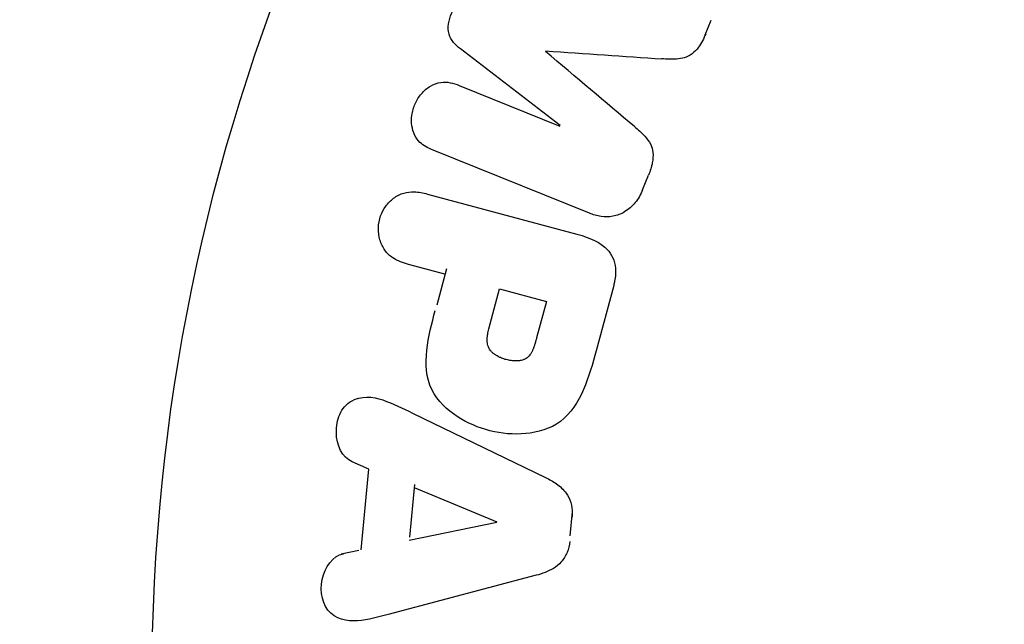
# Model space of a CAD drawing. Units: millimetres. Extents: x -5019 to 6840, y -5766 to 4073.
# Drawn here: x 2187 to 2213, y -3884 to -3867 of the extents above; entities that cross this region are included whole.
import ezdxf

# ---------------------------------------------------------------- set-up
doc = ezdxf.new("R2010")
doc.units = ezdxf.units.MM
doc.header["$LTSCALE"] = 20
doc.linetypes.add('HIDDEN', pattern=[9.525, 6.35, -3.175])
doc.layers.add('2d', color=230, linetype='Continuous')
doc.layers.add('CSA-SafetyZone', color=63, linetype='HIDDEN')

msp = doc.modelspace()

# ---------------------------------------------------------------- linework, layer by layer
at = {"layer": '2d'}
for p, q in [((2205.098, -3867.676), (2205.258, -3867.279)), ((2201.173, -3870.125), (2198.475, -3868.05)), ((2198.443, -3869.042), (2201.166, -3870.142)), ((2201.964, -3872.498), (2197.737, -3870.79)), ((2203.405, -3871.866), (2203.566, -3871.469)), ((2197.581, -3871.979), (2201.626, -3873.063)), ((2198.057, -3874.148), (2197.071, -3873.883)), ((2198.096, -3874.004), (2197.834, -3874.981)), ((2202.623, -3874.449), (2202.149, -3876.216)), ((2199.246, -3875.624), (2199.535, -3874.544)), ((2199.535, -3874.544), (2200.802, -3874.883)), ((2200.802, -3874.883), (2200.537, -3875.869)), ((2197.18, -3877.905), (2200.779, -3879.649)), ((2196.001, -3879.418), (2195.55, -3879.227)), ((2195.79, -3881.608), (2196.001, -3879.418)), ((2197.233, -3879.834), (2197.095, -3881.262)), ((2197.225, -3879.92), (2199.461, -3880.847)), ((2201.448, -3881.224), (2201.511, -3880.573)), ((2199.459, -3880.866), (2197.087, -3881.348)), ((2195.728, -3881.621), (2195.249, -3881.723)), ((2200.524, -3882.293), (2196.659, -3883.318))]:
    msp.add_line(p, q, dxfattribs=at)
msp.add_circle((2243.129, -3885.213), 53, dxfattribs=at)
for points, knots in [([(2198.475, -3868.05), (2198.342, -3867.948), (2198.215, -3867.826), (2198.117, -3867.476), (2198.164, -3867.272), (2198.309, -3866.912), (2198.414, -3866.733), (2198.729, -3866.544), (2198.908, -3866.544), (2199.076, -3866.563)], [0, 0, 0, 0, 0.25, 0.25, 0.5, 0.5, 0.75, 0.75, 1, 1, 1, 1]), ([(2205.112, -3867.642), (2205.06, -3867.77), (2204.997, -3867.897), (2204.915, -3868.007), (2204.866, -3868.074), (2204.809, -3868.135), (2204.745, -3868.184), (2204.68, -3868.234), (2204.606, -3868.27), (2204.531, -3868.293), (2204.397, -3868.333), (2204.256, -3868.335), (2204.12, -3868.331), (2204.055, -3868.329), (2203.991, -3868.326), (2203.926, -3868.321)], [0, 0, 0, 0, 0.262144, 0.262144, 0.262144, 0.418954, 0.418954, 0.418954, 0.577827, 0.577827, 0.577827, 0.864518, 0.864518, 0.864518, 1, 1, 1, 1]), ([(2197.737, -3870.79), (2197.61, -3870.739), (2197.483, -3870.676), (2197.381, -3870.58), (2197.322, -3870.525), (2197.272, -3870.457), (2197.236, -3870.381), (2197.199, -3870.305), (2197.175, -3870.22), (2197.163, -3870.133), (2197.15, -3870.041), (2197.15, -3869.945), (2197.162, -3869.85), (2197.176, -3869.743), (2197.205, -3869.635), (2197.249, -3869.536), (2197.293, -3869.438), (2197.352, -3869.346), (2197.421, -3869.267), (2197.491, -3869.185), (2197.573, -3869.114), (2197.661, -3869.061), (2197.75, -3869.007), (2197.848, -3868.97), (2197.944, -3868.957), (2198.029, -3868.945), (2198.114, -3868.95), (2198.196, -3868.966), (2198.281, -3868.982), (2198.363, -3869.01), (2198.443, -3869.042)], [0, 0, 0, 0, 0.149412, 0.149412, 0.149412, 0.234669, 0.234669, 0.234669, 0.319552, 0.319552, 0.319552, 0.409122, 0.409122, 0.409122, 0.510496, 0.510496, 0.510496, 0.610839, 0.610839, 0.610839, 0.713767, 0.713767, 0.713767, 0.817551, 0.817551, 0.817551, 0.907085, 0.907085, 0.907085, 1, 1, 1, 1]), ([(2203.185, -3870.155), (2203.281, -3870.235), (2203.376, -3870.318), (2203.462, -3870.411), (2203.524, -3870.478), (2203.582, -3870.553), (2203.623, -3870.639), (2203.654, -3870.704), (2203.675, -3870.777), (2203.683, -3870.851), (2203.693, -3870.943), (2203.686, -3871.038), (2203.668, -3871.131), (2203.647, -3871.246), (2203.61, -3871.358), (2203.566, -3871.467)], [0, 0, 0, 0, 0.262214, 0.262214, 0.262214, 0.45352, 0.45352, 0.45352, 0.59911, 0.59911, 0.59911, 0.778355, 0.778355, 0.778355, 1, 1, 1, 1]), ([(2197.071, -3873.883), (2196.923, -3873.844), (2196.775, -3873.791), (2196.645, -3873.705), (2196.564, -3873.651), (2196.49, -3873.582), (2196.431, -3873.5), (2196.373, -3873.418), (2196.327, -3873.321), (2196.297, -3873.219), (2196.268, -3873.117), (2196.253, -3873.007), (2196.255, -3872.897), (2196.257, -3872.786), (2196.278, -3872.672), (2196.316, -3872.567), (2196.35, -3872.475), (2196.398, -3872.388), (2196.454, -3872.31), (2196.515, -3872.227), (2196.586, -3872.154), (2196.665, -3872.094), (2196.75, -3872.03), (2196.845, -3871.98), (2196.942, -3871.952), (2197.034, -3871.925), (2197.129, -3871.917), (2197.221, -3871.92), (2197.343, -3871.924), (2197.464, -3871.948), (2197.581, -3871.979)], [0, 0, 0, 0, 0.150582, 0.150582, 0.150582, 0.244297, 0.244297, 0.244297, 0.338108, 0.338108, 0.338108, 0.43157, 0.43157, 0.43157, 0.526276, 0.526276, 0.526276, 0.608642, 0.608642, 0.608642, 0.696468, 0.696468, 0.696468, 0.792269, 0.792269, 0.792269, 0.881826, 0.881826, 0.881826, 1, 1, 1, 1]), ([(2203.406, -3871.864), (2203.356, -3871.987), (2203.289, -3872.105), (2203.207, -3872.207), (2203.124, -3872.31), (2203.023, -3872.398), (2202.914, -3872.462), (2202.816, -3872.52), (2202.709, -3872.56), (2202.602, -3872.58), (2202.495, -3872.599), (2202.386, -3872.6), (2202.281, -3872.585), (2202.172, -3872.57), (2202.066, -3872.539), (2201.964, -3872.498)], [0, 0, 0, 0, 0.211935, 0.211935, 0.211935, 0.42554, 0.42554, 0.42554, 0.616183, 0.616183, 0.616183, 0.804578, 0.804578, 0.804578, 1, 1, 1, 1]), ([(2201.626, -3873.063), (2201.814, -3873.113), (2202, -3873.177), (2202.171, -3873.272), (2202.269, -3873.327), (2202.362, -3873.393), (2202.442, -3873.476), (2202.504, -3873.54), (2202.558, -3873.617), (2202.597, -3873.702), (2202.636, -3873.787), (2202.66, -3873.883), (2202.67, -3873.98), (2202.681, -3874.098), (2202.672, -3874.221), (2202.648, -3874.339), (2202.641, -3874.376), (2202.632, -3874.412), (2202.623, -3874.449)], [0, 0, 0, 0, 0.31317, 0.31317, 0.31317, 0.49167, 0.49167, 0.49167, 0.632378, 0.632378, 0.632378, 0.773792, 0.773792, 0.773792, 0.946691, 0.946691, 0.946691, 1, 1, 1, 1]), ([(2202.149, -3876.216), (2202.054, -3876.572), (2201.952, -3876.928), (2201.661, -3877.603), (2201.461, -3877.92), (2200.902, -3878.337), (2200.566, -3878.429), (2199.916, -3878.49), (2199.587, -3878.46), (2198.963, -3878.304), (2198.659, -3878.174), (2198.112, -3877.814), (2197.856, -3877.581), (2197.545, -3876.952), (2197.523, -3876.573), (2197.608, -3875.84), (2197.7, -3875.481), (2197.795, -3875.125)], [0, 0, 0, 0, 0.125, 0.125, 0.25, 0.25, 0.375, 0.375, 0.5, 0.5, 0.625, 0.625, 0.75, 0.75, 0.875, 0.875, 1, 1, 1, 1]), ([(2200.537, -3875.869), (2200.529, -3875.901), (2200.517, -3875.943), (2200.506, -3875.983), (2200.501, -3876.001), (2200.499, -3876.008), (2200.497, -3876.013), (2200.497, -3876.014), (2200.488, -3876.044), (2200.475, -3876.083), (2200.461, -3876.124), (2200.455, -3876.141), (2200.45, -3876.152), (2200.449, -3876.156), (2200.435, -3876.189), (2200.419, -3876.226), (2200.402, -3876.258), (2200.39, -3876.279), (2200.385, -3876.287), (2200.349, -3876.343), (2200.315, -3876.381), (2200.261, -3876.422), (2200.232, -3876.44), (2200.199, -3876.454), (2200.176, -3876.463), (2200.163, -3876.467), (2200.132, -3876.476), (2200.1, -3876.484), (2200.065, -3876.488), (2200.041, -3876.491), (2200.028, -3876.492), (2199.996, -3876.494), (2199.974, -3876.494), (2199.929, -3876.493), (2199.904, -3876.491), (2199.838, -3876.485), (2199.793, -3876.477), (2199.728, -3876.462), (2199.706, -3876.457), (2199.663, -3876.444), (2199.643, -3876.437), (2199.598, -3876.421), (2199.565, -3876.409), (2199.535, -3876.395), (2199.515, -3876.386), (2199.507, -3876.382), (2199.475, -3876.365), (2199.444, -3876.348), (2199.416, -3876.329), (2199.398, -3876.317), (2199.391, -3876.311), (2199.361, -3876.288), (2199.334, -3876.264), (2199.311, -3876.239), (2199.296, -3876.222), (2199.29, -3876.214), (2199.268, -3876.185), (2199.256, -3876.165), (2199.235, -3876.121), (2199.226, -3876.097), (2199.213, -3876.052), (2199.206, -3876.017), (2199.202, -3875.978), (2199.201, -3875.952), (2199.2, -3875.937), (2199.2, -3875.902), (2199.201, -3875.865), (2199.206, -3875.827), (2199.209, -3875.801), (2199.211, -3875.785), (2199.22, -3875.728), (2199.231, -3875.678), (2199.246, -3875.624)], [0, 0, 0, 0, 0.03125, 0.046875, 0.054688, 0.058594, 0.058594, 0.0625, 0.0625, 0.09375, 0.109375, 0.117188, 0.117188, 0.125, 0.125, 0.15625, 0.171875, 0.171875, 0.1875, 0.1875, 0.25, 0.25, 0.28125, 0.296875, 0.296875, 0.3125, 0.3125, 0.34375, 0.359375, 0.359375, 0.375, 0.375, 0.40625, 0.40625, 0.4375, 0.4375, 0.5, 0.5, 0.53125, 0.53125, 0.5625, 0.5625, 0.59375, 0.609375, 0.609375, 0.625, 0.625, 0.65625, 0.671875, 0.671875, 0.6875, 0.6875, 0.71875, 0.734375, 0.734375, 0.75, 0.75, 0.78125, 0.78125, 0.8125, 0.8125, 0.84375, 0.859375, 0.859375, 0.875, 0.875, 0.90625, 0.921875, 0.921875, 0.9375, 0.9375, 1, 1, 1, 1]), ([(2195.55, -3879.227), (2195.277, -3879.111), (2195.12, -3878.771), (2195.116, -3878.265), (2195.144, -3878.092), (2195.277, -3877.785), (2195.391, -3877.658), (2195.789, -3877.427), (2196.101, -3877.455), (2196.649, -3877.646), (2196.914, -3877.776), (2197.18, -3877.905)], [0, 0, 0, 0, 0.25, 0.25, 0.375, 0.375, 0.5, 0.5, 0.75, 0.75, 1, 1, 1, 1]), ([(2200.779, -3879.649), (2200.881, -3879.699), (2200.983, -3879.753), (2201.077, -3879.82), (2201.172, -3879.887), (2201.262, -3879.969), (2201.333, -3880.067), (2201.387, -3880.143), (2201.431, -3880.231), (2201.459, -3880.323), (2201.488, -3880.416), (2201.502, -3880.516), (2201.502, -3880.615), (2201.502, -3880.651), (2201.5, -3880.687), (2201.497, -3880.724)], [0, 0, 0, 0, 0.258514, 0.258514, 0.258514, 0.521139, 0.521139, 0.521139, 0.723781, 0.723781, 0.723781, 0.926502, 0.926502, 0.926502, 1, 1, 1, 1]), ([(2201.434, -3881.375), (2201.424, -3881.477), (2201.4, -3881.58), (2201.362, -3881.674), (2201.323, -3881.768), (2201.268, -3881.857), (2201.203, -3881.931), (2201.141, -3882.001), (2201.069, -3882.059), (2200.992, -3882.107), (2200.847, -3882.196), (2200.685, -3882.25), (2200.524, -3882.293)], [0, 0, 0, 0, 0.210571, 0.210571, 0.210571, 0.422328, 0.422328, 0.422328, 0.621156, 0.621156, 0.621156, 1, 1, 1, 1]), ([(2196.659, -3883.318), (2196.372, -3883.394), (2196.087, -3883.471), (2195.508, -3883.555), (2195.202, -3883.523), (2194.737, -3883.115), (2194.668, -3882.735), (2194.802, -3882.075), (2195.021, -3881.771), (2195.311, -3881.709)], [0, 0, 0, 0, 0.25, 0.25, 0.5, 0.5, 0.75, 0.75, 1, 1, 1, 1])]:
    msp.add_open_spline(points, degree=3, knots=knots, dxfattribs=at)
for points in [[(2203.185, -3870.155), (2202.403, -3869.495), (2201.598, -3868.817), (2200.774, -3868.123)], [(2200.78, -3868.108), (2201.855, -3868.181), (2202.905, -3868.252), (2203.926, -3868.321)]]:
    msp.add_open_spline(points, degree=3, dxfattribs=at)
at = {"layer": 'CSA-SafetyZone', "flags": 128}
msp.add_lwpolyline([(582.064, -4767.41, 0.818912), (4116.097, -3713.75, 0.008881), (4200.241, -3635.428), (4691.346, -3144.323), (4967.356, -2871.76), (5174.586, -2667.09, 0.414214), (5178.695, -79.083), (4746.524, 354.464, 0.342819), (2518.928, 637.677, 0.059364), (2308.974, 1016.418, 0.570431), (251.3, 3516.394, 0.114688), (-491.61, 3883.403, 0.062901), (-935.563, 3998.463, 0.142933), (-1960.884, 4001.04, 0.42576), (-3280.04, 1716.195, 0.02162), (-3235.504, 1564.408, 0.406791), (-5019.012, -265.001), (-5019.012, -816.995, 0.414214), (-3189.012, -2646.995), (-2125.167, -2646.996, 0.029229), (-1935.542, -2757.97, 0.15036), (-1028.231, -3336.946, 0.176665), (-214.412, -4308.11), (545.621, -4746.915, 0.005653), (582.064, -4767.41)], format="xyb", dxfattribs=at)

doc.saveas('drawing.dxf')
